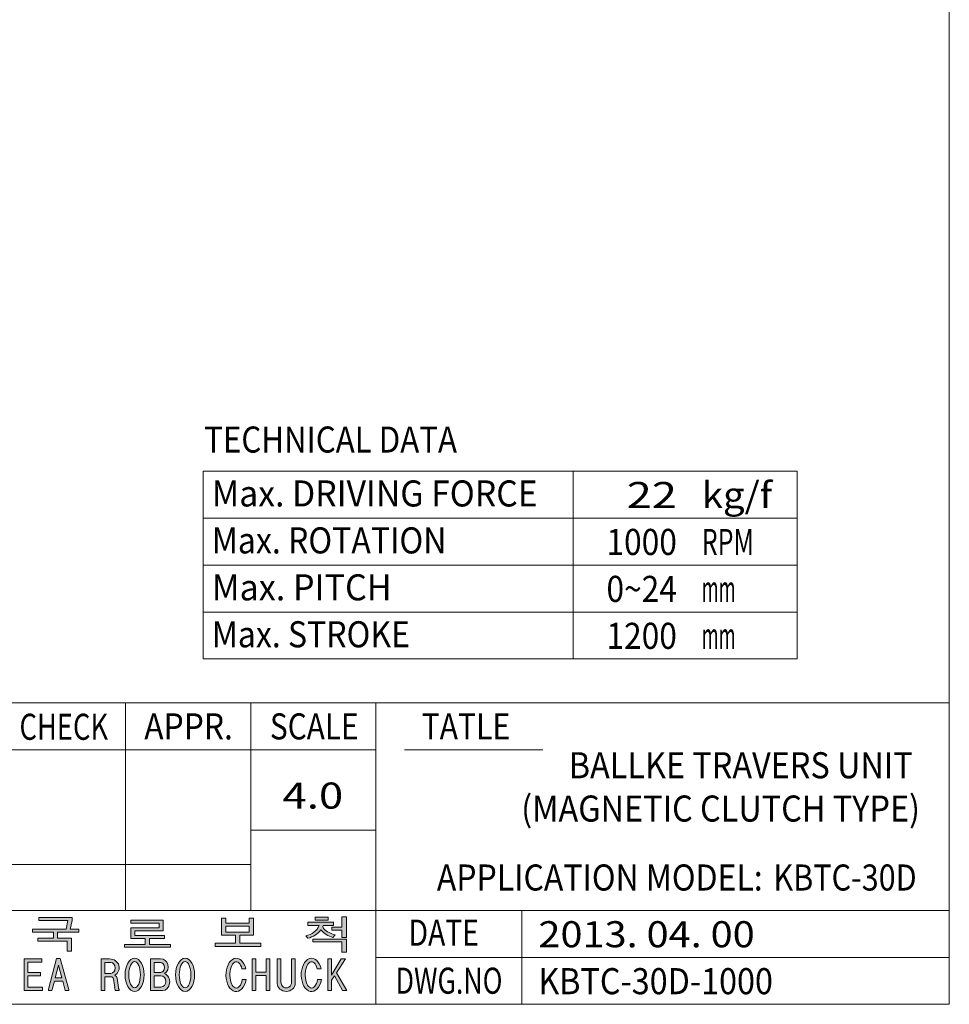
# Model space of a CAD drawing. Units: millimetres. Extents: x -2114 to -514, y -1148 to -28.
# Drawn here: x -871 to -514, y -1148 to -770 of the extents above; entities that cross this region are included whole.
import ezdxf
from ezdxf.enums import TextEntityAlignment as Align

# ---------------------------------------------------------------- set-up
doc = ezdxf.new("R2010")
doc.units = ezdxf.units.MM
doc.linetypes.add('AUSGEZOGEN', pattern=[0])
for name, color, linetype in [('DOORS', 7, 'Continuous'), ('ELECTRICS', 7, 'Continuous'), ('Layer41', 7, 'Continuous'), ('WALL', 7, 'Continuous')]:
    doc.layers.add(name, color=color, linetype=linetype)
doc.styles.add('µ¸¿òÃ¼', font='GULIM.TTC')

msp = doc.modelspace()

# ---------------------------------------------------------------- hatches: boundary and pattern name
at = {"layer": 'DOORS', "linetype": 'AUSGEZOGEN', "lineweight": 0}
for points in [[(-852.812, -1119.219), (-865.773, -1119.219), (-865.773, -1120.338), (-857.696, -1120.338), (-857.696, -1122.671), (-863.677, -1122.671), (-863.677, -1123.79), (-852.435, -1123.79), (-852.435, -1127.603), (-850.811, -1127.603), (-850.811, -1122.671), (-856.093, -1122.671), (-856.093, -1120.338), (-847.934, -1120.338), (-847.934, -1119.219), (-851.222, -1119.219), (-850.523, -1115.919), (-850.523, -1114.781), (-863.307, -1114.781), (-863.307, -1115.919), (-852.113, -1115.919)], [(-828.024, -1116.957), (-817.117, -1116.957), (-817.117, -1118.743), (-828.024, -1118.743), (-828.024, -1122.729), (-822.509, -1122.729), (-822.509, -1125.054), (-830.435, -1125.054), (-830.435, -1126.134), (-812.845, -1126.134), (-812.845, -1125.054), (-820.827, -1125.054), (-820.827, -1122.729), (-815.109, -1122.729), (-815.109, -1121.691), (-826.407, -1121.691), (-826.407, -1119.781), (-815.57, -1119.781), (-815.57, -1115.805), (-828.024, -1115.805)], [(-867.465, -1131.916), (-862.09, -1131.916), (-862.09, -1130.597), (-868.877, -1130.597), (-868.877, -1142.712), (-861.878, -1142.712), (-861.878, -1141.419), (-867.465, -1141.419), (-867.465, -1137.153), (-862.634, -1137.153), (-862.634, -1135.866), (-867.465, -1135.866)], [(-783.865, -1134.385, 0.0765659), (-784.727, -1132.256, 0.1082024), (-786.039, -1130.837, 0.1528299), (-787.591, -1130.353, 0.1512985), (-789.137, -1130.88, 0.1063801), (-790.433, -1132.336, 0.0756742), (-791.272, -1134.488, 0.0635834), (-791.522, -1136.997, 0.0649053), (-791.142, -1139.462, 0.0803286), (-790.194, -1141.494, 0.1155279), (-788.826, -1142.77, 0.157725), (-787.258, -1143.088, 0.1446528), (-785.736, -1142.396, 0.0997451), (-784.504, -1140.805, 0.0725672), (-783.756, -1138.567), (-785.257, -1138.567, -0.0606975), (-785.763, -1140.203, -0.0960057), (-786.534, -1141.325, -0.1705613), (-787.454, -1141.767, -0.1846466), (-788.388, -1141.465, -0.1071848), (-789.196, -1140.462, -0.0650619), (-789.76, -1138.908, -0.0497818), (-789.996, -1137.032, -0.0481025), (-789.868, -1135.113, -0.0585704), (-789.395, -1133.436, -0.0903941), (-788.648, -1132.248, -0.1615844), (-787.738, -1131.727, -0.1910374), (-786.799, -1131.949, -0.1143502), (-785.97, -1132.881, -0.0679545), (-785.375, -1134.385)], [(-780.058, -1142.732), (-780.058, -1137.022), (-776.026, -1137.022), (-776.026, -1142.732), (-774.67, -1142.732), (-774.67, -1130.607), (-776.026, -1130.607), (-776.026, -1135.733), (-780.058, -1135.733), (-780.058, -1130.607), (-781.481, -1130.607), (-781.481, -1142.732)], [(-764.912, -1139.993), (-764.912, -1130.607), (-766.335, -1130.607), (-766.335, -1139.451, -0.0895656), (-766.491, -1140.319, -0.0943104), (-766.935, -1141.056, -0.1019484), (-767.6, -1141.548, -0.1081412), (-768.385, -1141.721, -0.1081412), (-769.169, -1141.548, -0.1019484), (-769.834, -1141.056, -0.0943104), (-770.279, -1140.319, -0.0895656), (-770.435, -1139.451), (-770.435, -1130.607), (-771.824, -1130.607), (-771.824, -1139.993, 0.1104281), (-771.561, -1141.16, 0.1026144), (-770.812, -1142.149, 0.0932802), (-769.69, -1142.81, 0.0876429), (-768.368, -1143.042, 0.0876429), (-767.045, -1142.81, 0.0932802), (-765.924, -1142.149, 0.1026144), (-765.175, -1141.16, 0.1104281)], [(-756.369, -1138.567, -0.0606975), (-756.876, -1140.203, -0.0960057), (-757.646, -1141.325, -0.1705613), (-758.567, -1141.767, -0.1846466), (-759.5, -1141.465, -0.1071848), (-760.309, -1140.462, -0.0650619), (-760.873, -1138.908, -0.0497818), (-761.108, -1137.032, -0.0481025), (-760.98, -1135.113, -0.0585704), (-760.508, -1133.436, -0.0903941), (-759.761, -1132.248, -0.1615844), (-758.851, -1131.727, -0.1910374), (-757.912, -1131.949, -0.1143502), (-757.083, -1132.881, -0.0679545), (-756.488, -1134.385), (-754.978, -1134.385, 0.0765659), (-755.84, -1132.256, 0.1082024), (-757.151, -1130.837, 0.1528299), (-758.703, -1130.353, 0.1512985), (-760.25, -1130.88, 0.1063801), (-761.546, -1132.336, 0.0756742), (-762.385, -1134.488, 0.0635834), (-762.634, -1136.997, 0.0649053), (-762.255, -1139.462, 0.0803286), (-761.306, -1141.494, 0.1155279), (-759.939, -1142.77, 0.157725), (-758.37, -1143.088, 0.1446528), (-756.849, -1142.396, 0.0997451), (-755.617, -1140.805, 0.0725672), (-754.868, -1138.567)], [(-751.027, -1142.733), (-751.027, -1138.734), (-749.92, -1137.053), (-746.75, -1142.733), (-745.14, -1142.733), (-749.152, -1135.886), (-745.694, -1130.633), (-747.286, -1130.633), (-751.027, -1136.795), (-751.027, -1130.633), (-752.392, -1130.633), (-752.392, -1142.733)]]:
    msp.add_hatch(color=5, dxfattribs=at).paths.add_polyline_path(points, flags=0)
h = msp.add_hatch(color=5, dxfattribs=at)
h.paths.add_polyline_path([(-791.571, -1118.029), (-782.643, -1118.029), (-782.643, -1120.395), (-791.571, -1120.395)], flags=0)
h.paths.add_polyline_path([(-782.643, -1114.963), (-782.643, -1116.918), (-791.571, -1116.918), (-791.571, -1114.963), (-793.258, -1114.963), (-793.258, -1121.464), (-787.807, -1121.464), (-787.807, -1124.633), (-795.707, -1124.633), (-795.707, -1125.826), (-778.076, -1125.826), (-778.076, -1124.633), (-786.14, -1124.633), (-786.14, -1121.464), (-780.935, -1121.464), (-780.935, -1114.963)], flags=0)
h = msp.add_hatch(color=5, dxfattribs=at)
h.paths.add_polyline_path([(-757.248, -1115.776), (-752.313, -1115.776), (-752.313, -1114.658), (-757.248, -1114.658)], flags=0)
h.paths.add_polyline_path([(-760.057, -1117.739), (-755.69, -1117.739, -0.2649598), (-760.906, -1121.7), (-760.085, -1122.671, 0.1684628), (-755.106, -1119.485, 0.141616), (-750.544, -1122.426), (-749.629, -1121.407, -0.134731), (-753.995, -1119.01, -0.3202302), (-754.214, -1117.747), (-750.295, -1117.739), (-750.295, -1116.539), (-760.057, -1116.539)], flags=0)
h = msp.add_hatch(color=5, dxfattribs=at)
h.paths.add_polyline_path([(-747.002, -1114.504), (-747.002, -1118.378), (-750.904, -1118.378), (-750.904, -1119.56), (-747.002, -1119.56), (-747.002, -1122.393), (-745.326, -1122.393), (-745.326, -1114.504)], flags=0)
h.paths.add_polyline_path([(-758.223, -1122.986), (-758.223, -1124.11), (-747.002, -1124.11), (-747.002, -1128.055), (-745.326, -1128.055), (-745.326, -1122.986)], flags=0)
h = msp.add_hatch(color=5, dxfattribs=at)
h.paths.add_polyline_path([(-854.467, -1137.894), (-857, -1137.894), (-855.745, -1133.062)], flags=0)
h.paths.add_polyline_path([(-859.608, -1142.712), (-858.252, -1142.712), (-857.322, -1139.135), (-854.139, -1139.135), (-853.193, -1142.712), (-851.79, -1142.712), (-851.79, -1142.352), (-855.055, -1130.431), (-856.458, -1130.431), (-859.608, -1142.168)], flags=0)
h = msp.add_hatch(color=5, dxfattribs=at)
h.paths.add_polyline_path([(-838.037, -1131.956), (-838.037, -1136.156), (-835.704, -1136.156, 0.1163139), (-835.034, -1135.997, 0.1040731), (-834.467, -1135.541, 0.0905904), (-834.088, -1134.86, 0.0829883), (-833.955, -1134.056, 0.0829883), (-834.088, -1133.252, 0.0905904), (-834.467, -1132.571, 0.1040731), (-835.034, -1132.116, 0.1163139), (-835.704, -1131.956)], flags=0)
h.paths.add_polyline_path([(-839.447, -1130.63), (-839.447, -1142.709), (-838.037, -1142.709), (-838.037, -1137.461), (-835.6, -1137.461, -0.3769702), (-834.612, -1138.335), (-834.204, -1141.535, 0.060923), (-833.955, -1142.519), (-833.955, -1142.709), (-832.43, -1142.709), (-832.43, -1142.291, -0.1684433), (-832.792, -1141.557), (-833.236, -1138.014, 0.2966666), (-834.189, -1136.887, 0.0912188), (-833.177, -1136.045, 0.0980794), (-832.569, -1134.931, 0.1022457), (-832.447, -1133.694, 0.1006823), (-832.827, -1132.5, 0.0945851), (-833.659, -1131.511, 0.0879639), (-834.829, -1130.858, 0.0839916), (-836.182, -1130.63)], flags=0)
h = msp.add_hatch(color=5, dxfattribs=at)
h.paths.add_polyline_path([(-824.316, -1136.676, 0.0451078), (-824.486, -1134.749, 0.0581363), (-824.971, -1133.115, 0.0982812), (-825.696, -1132.023, 0.1920598), (-826.552, -1131.64, 0.1920598), (-827.407, -1132.023, 0.0982812), (-828.133, -1133.115, 0.0581363), (-828.617, -1134.749, 0.0451078), (-828.787, -1136.676, 0.0451078), (-828.617, -1138.603, 0.0581363), (-828.133, -1140.236, 0.0982812), (-827.407, -1141.328, 0.1920598), (-826.552, -1141.711, 0.1920598), (-825.696, -1141.328, 0.0982812), (-824.971, -1140.236, 0.0581363), (-824.486, -1138.603, 0.0451078)], flags=0)
h.paths.add_polyline_path([(-822.88, -1136.717, 0.058284), (-823.159, -1134.287, 0.0715402), (-823.952, -1132.228, 0.1054622), (-825.14, -1130.852, 0.1586579), (-826.541, -1130.368, 0.1586579), (-827.943, -1130.852, 0.1054622), (-829.13, -1132.228, 0.0715402), (-829.924, -1134.287, 0.058284), (-830.203, -1136.717, 0.058284), (-829.924, -1139.146, 0.0715402), (-829.13, -1141.206, 0.1054622), (-827.943, -1142.582, 0.1586579), (-826.541, -1143.065, 0.1586579), (-825.14, -1142.582, 0.1054622), (-823.952, -1141.206, 0.0715402), (-823.159, -1139.146, 0.058284)], flags=0)
h = msp.add_hatch(color=5, dxfattribs=at)
h.paths.add_polyline_path([(-819.044, -1135.824), (-819.044, -1131.934), (-816.643, -1131.934, -0.1220586), (-816.056, -1132.082, -0.1051576), (-815.559, -1132.504, -0.0879376), (-815.226, -1133.135, -0.0788118), (-815.109, -1133.879, -0.0788118), (-815.226, -1134.624, -0.0879376), (-815.559, -1135.255, -0.1051576), (-816.056, -1135.676, -0.1220586), (-816.643, -1135.824)], flags=0)
h.paths.add_polyline_path([(-819.044, -1141.416), (-819.044, -1137.084), (-816.467, -1137.084, -0.1109633), (-815.739, -1137.249, -0.1027622), (-815.122, -1137.719, -0.0930376), (-814.71, -1138.421, -0.0872025), (-814.566, -1139.25, -0.0872025), (-814.71, -1140.079, -0.0930376), (-815.122, -1140.782, -0.1027622), (-815.739, -1141.252, -0.1109633), (-816.467, -1141.416)], flags=0)
h.paths.add_polyline_path([(-816.603, -1130.586), (-820.458, -1130.586), (-820.458, -1142.743), (-815.879, -1142.743, 0.1185736), (-814.775, -1142.474, 0.1063393), (-813.849, -1141.711, 0.0930834), (-813.251, -1140.576, 0.0860502), (-813.077, -1139.254, 0.087003), (-813.356, -1137.957, 0.0957843), (-814.042, -1136.895, 0.109733), (-815.024, -1136.24, 0.0926632), (-814.221, -1135.48, 0.0908732), (-813.739, -1134.473, 0.0899311), (-813.642, -1133.355, 0.0902718), (-813.943, -1132.276, 0.0917408), (-814.602, -1131.381, 0.0936354), (-815.53, -1130.792, 0.0949606)], flags=0)
h = msp.add_hatch(color=5, dxfattribs=at)
h.paths.add_polyline_path([(-804.949, -1136.676, 0.0451078), (-805.12, -1134.749, 0.0581363), (-805.604, -1133.115, 0.0982812), (-806.33, -1132.023, 0.1920598), (-807.185, -1131.64, 0.1920598), (-808.041, -1132.023, 0.0982812), (-808.766, -1133.115, 0.0581363), (-809.251, -1134.749, 0.0451078), (-809.421, -1136.676, 0.0451078), (-809.251, -1138.603, 0.0581363), (-808.766, -1140.236, 0.0982812), (-808.041, -1141.328, 0.1920598), (-807.185, -1141.711, 0.1920598), (-806.33, -1141.328, 0.0982812), (-805.604, -1140.236, 0.0581363), (-805.12, -1138.603, 0.0451078)], flags=0)
h.paths.add_polyline_path([(-803.514, -1136.717, 0.058284), (-803.792, -1134.287, 0.0715402), (-804.586, -1132.228, 0.1054622), (-805.774, -1130.852, 0.1586579), (-807.175, -1130.368, 0.1586579), (-808.576, -1130.852, 0.1054622), (-809.764, -1132.228, 0.0715402), (-810.558, -1134.287, 0.058284), (-810.836, -1136.717, 0.058284), (-810.558, -1139.146, 0.0715402), (-809.764, -1141.206, 0.1054622), (-808.576, -1142.582, 0.1586579), (-807.175, -1143.065, 0.1586579), (-805.774, -1142.582, 0.1054622), (-804.586, -1141.206, 0.0715402), (-803.792, -1139.146, 0.058284)], flags=0)

# ---------------------------------------------------------------- linework, layer by layer
at = {"layer": 'DOORS', "color": 7, "linetype": 'AUSGEZOGEN', "lineweight": 0}
for p, q in [((-513.999, -1148.017), (-513.999, -28.017)), ((-2113.999, -1148.017), (-513.999, -1148.017))]:
    msp.add_line(p, q, dxfattribs=at)
at = {"layer": 'DOORS', "color": 5, "linetype": 'AUSGEZOGEN', "lineweight": 0}
for p, q in [((-863.307, -1114.781), (-850.523, -1114.781)), ((-863.307, -1115.919), (-863.307, -1114.781)), ((-863.307, -1115.919), (-852.113, -1115.919)), ((-852.113, -1115.919), (-852.812, -1119.219)), ((-850.523, -1115.919), (-851.222, -1119.219)), ((-850.523, -1115.919), (-850.523, -1114.781)), ((-828.024, -1115.805), (-815.57, -1115.805)), ((-828.024, -1116.957), (-828.024, -1115.805)), ((-828.024, -1116.957), (-817.117, -1116.957)), ((-817.117, -1118.743), (-817.117, -1116.957)), ((-815.57, -1119.781), (-815.57, -1115.805)), ((-793.258, -1114.963), (-791.571, -1114.963)), ((-793.258, -1121.464), (-793.258, -1114.963)), ((-791.571, -1116.918), (-791.571, -1114.963)), ((-791.571, -1116.918), (-782.643, -1116.918)), ((-782.643, -1114.963), (-780.935, -1114.963)), ((-782.643, -1116.918), (-782.643, -1114.963)), ((-780.935, -1121.464), (-780.935, -1114.963)), ((-760.057, -1116.539), (-750.295, -1116.539)), ((-760.057, -1117.739), (-760.057, -1116.539)), ((-757.248, -1114.658), (-752.313, -1114.658)), ((-757.248, -1115.776), (-757.248, -1114.658)), ((-757.248, -1115.776), (-752.313, -1115.776)), ((-752.313, -1115.776), (-752.313, -1114.658)), ((-750.295, -1117.739), (-750.295, -1116.539)), ((-747.002, -1118.378), (-747.002, -1114.504)), ((-747.002, -1114.504), (-745.326, -1114.504)), ((-745.326, -1122.393), (-745.326, -1114.504)), ((-865.773, -1119.219), (-852.812, -1119.219)), ((-865.773, -1120.338), (-865.773, -1119.219)), ((-865.773, -1120.338), (-857.696, -1120.338)), ((-857.696, -1122.671), (-857.696, -1120.338)), ((-856.093, -1120.338), (-847.934, -1120.338)), ((-856.093, -1122.671), (-856.093, -1120.338)), ((-851.222, -1119.219), (-847.934, -1119.219)), ((-847.934, -1120.338), (-847.934, -1119.219)), ((-828.024, -1118.743), (-817.117, -1118.743)), ((-828.024, -1122.729), (-828.024, -1118.743)), ((-826.407, -1119.781), (-815.57, -1119.781)), ((-826.407, -1121.691), (-826.407, -1119.781)), ((-791.571, -1118.029), (-782.643, -1118.029)), ((-791.571, -1120.395), (-791.571, -1118.029)), ((-791.571, -1120.395), (-782.643, -1120.395)), ((-782.643, -1120.395), (-782.643, -1118.029)), ((-760.057, -1117.739), (-755.69, -1117.739)), ((-754.214, -1117.747), (-750.295, -1117.739)), ((-750.904, -1118.378), (-747.002, -1118.378)), ((-750.904, -1119.56), (-750.904, -1118.378)), ((-750.904, -1119.56), (-747.002, -1119.56)), ((-749.629, -1121.407), (-750.544, -1122.426)), ((-747.002, -1122.393), (-747.002, -1119.56)), ((-863.677, -1122.671), (-857.696, -1122.671)), ((-863.677, -1123.79), (-863.677, -1122.671)), ((-863.677, -1123.79), (-852.435, -1123.79)), ((-856.093, -1122.671), (-850.811, -1122.671)), ((-852.435, -1127.603), (-852.435, -1123.79)), ((-850.811, -1127.603), (-850.811, -1122.671)), ((-830.435, -1125.054), (-822.509, -1125.054)), ((-830.435, -1126.134), (-830.435, -1125.054)), ((-828.024, -1122.729), (-822.509, -1122.729)), ((-826.407, -1121.691), (-815.109, -1121.691)), ((-822.509, -1125.054), (-822.509, -1122.729)), ((-820.827, -1122.729), (-815.109, -1122.729)), ((-820.827, -1125.054), (-820.827, -1122.729)), ((-820.827, -1125.054), (-812.845, -1125.054)), ((-815.109, -1122.729), (-815.109, -1121.691)), ((-812.845, -1126.134), (-812.845, -1125.054)), ((-795.707, -1124.633), (-787.807, -1124.633)), ((-795.707, -1125.826), (-795.707, -1124.633)), ((-793.258, -1121.464), (-787.807, -1121.464)), ((-787.807, -1124.633), (-787.807, -1121.464)), ((-786.14, -1121.464), (-780.935, -1121.464)), ((-786.14, -1124.633), (-786.14, -1121.464)), ((-786.14, -1124.633), (-778.076, -1124.633)), ((-778.076, -1125.826), (-778.076, -1124.633)), ((-760.906, -1121.7), (-760.085, -1122.671)), ((-758.223, -1124.11), (-758.223, -1122.986)), ((-758.223, -1122.986), (-745.326, -1122.986)), ((-758.223, -1124.11), (-747.002, -1124.11)), ((-747.002, -1122.393), (-745.326, -1122.393)), ((-747.002, -1128.055), (-747.002, -1124.11)), ((-745.326, -1128.055), (-745.326, -1122.986)), ((-852.435, -1127.603), (-850.811, -1127.603)), ((-830.435, -1126.134), (-812.845, -1126.134)), ((-795.707, -1125.826), (-778.076, -1125.826)), ((-747.002, -1128.055), (-745.326, -1128.055)), ((-868.877, -1130.597), (-862.09, -1130.597)), ((-868.877, -1142.712), (-868.877, -1130.597)), ((-867.465, -1131.916), (-862.09, -1131.916)), ((-867.465, -1135.866), (-867.465, -1131.916)), ((-862.09, -1131.916), (-862.09, -1130.597)), ((-859.608, -1142.168), (-856.458, -1130.431)), ((-856.458, -1130.431), (-855.055, -1130.431)), ((-855.055, -1130.431), (-851.79, -1142.352)), ((-839.447, -1142.709), (-839.447, -1130.63)), ((-839.447, -1130.63), (-836.182, -1130.63)), ((-838.037, -1136.156), (-838.037, -1131.956)), ((-838.037, -1131.956), (-835.704, -1131.956)), ((-820.458, -1142.743), (-820.458, -1130.586)), ((-820.458, -1130.586), (-816.603, -1130.586)), ((-819.044, -1135.824), (-819.044, -1131.934)), ((-819.044, -1131.934), (-816.643, -1131.934)), ((-781.481, -1142.732), (-781.481, -1130.607)), ((-781.481, -1130.607), (-780.058, -1130.607)), ((-780.058, -1135.733), (-780.058, -1130.607)), ((-776.026, -1135.733), (-776.026, -1130.607)), ((-776.026, -1130.607), (-774.67, -1130.607)), ((-774.67, -1142.732), (-774.67, -1130.607)), ((-771.824, -1139.993), (-771.824, -1130.607)), ((-771.824, -1130.607), (-770.435, -1130.607)), ((-770.435, -1139.451), (-770.435, -1130.607)), ((-766.335, -1139.451), (-766.335, -1130.607)), ((-766.335, -1130.607), (-764.912, -1130.607)), ((-764.912, -1139.993), (-764.912, -1130.607)), ((-752.392, -1142.733), (-752.392, -1130.633)), ((-752.392, -1130.633), (-751.027, -1130.633)), ((-751.027, -1136.795), (-751.027, -1130.633)), ((-747.286, -1130.633), (-751.027, -1136.795)), ((-749.152, -1135.886), (-745.694, -1130.633)), ((-747.286, -1130.633), (-745.694, -1130.633)), ((-867.465, -1135.866), (-862.634, -1135.866)), ((-862.634, -1137.153), (-862.634, -1135.866)), ((-855.745, -1133.062), (-857, -1137.894)), ((-855.745, -1133.062), (-854.467, -1137.894)), ((-838.037, -1136.156), (-835.704, -1136.156)), ((-819.044, -1135.824), (-816.643, -1135.824)), ((-785.375, -1134.385), (-783.865, -1134.385)), ((-780.058, -1135.733), (-776.026, -1135.733)), ((-756.488, -1134.385), (-754.978, -1134.385)), ((-749.152, -1135.886), (-745.14, -1142.733)), ((-867.465, -1137.153), (-862.634, -1137.153)), ((-867.465, -1141.419), (-867.465, -1137.153)), ((-857.322, -1139.135), (-858.252, -1142.712)), ((-857.322, -1139.135), (-854.139, -1139.135)), ((-857, -1137.894), (-854.467, -1137.894)), ((-854.139, -1139.135), (-853.193, -1142.712)), ((-838.037, -1142.709), (-838.037, -1137.461)), ((-838.037, -1137.461), (-835.6, -1137.461)), ((-834.612, -1138.335), (-834.204, -1141.535)), ((-833.236, -1138.014), (-832.792, -1141.557)), ((-819.044, -1141.416), (-819.044, -1137.084)), ((-819.044, -1137.084), (-816.467, -1137.084)), ((-785.257, -1138.567), (-783.756, -1138.567)), ((-780.058, -1142.732), (-780.058, -1137.022)), ((-780.058, -1137.022), (-776.026, -1137.022)), ((-776.026, -1142.732), (-776.026, -1137.022)), ((-756.369, -1138.567), (-754.868, -1138.567)), ((-751.027, -1138.734), (-749.92, -1137.053)), ((-751.027, -1142.733), (-751.027, -1138.734)), ((-749.92, -1137.053), (-746.75, -1142.733)), ((-868.877, -1142.712), (-861.878, -1142.712)), ((-867.465, -1141.419), (-861.878, -1141.419)), ((-861.878, -1142.712), (-861.878, -1141.419)), ((-859.608, -1142.712), (-859.608, -1142.168)), ((-859.608, -1142.712), (-858.252, -1142.712)), ((-853.193, -1142.712), (-851.79, -1142.712)), ((-851.79, -1142.712), (-851.79, -1142.352)), ((-839.447, -1142.709), (-838.037, -1142.709)), ((-833.955, -1142.709), (-833.955, -1142.519)), ((-833.955, -1142.709), (-832.43, -1142.709)), ((-832.43, -1142.709), (-832.43, -1142.291)), ((-820.458, -1142.743), (-815.879, -1142.743)), ((-819.044, -1141.416), (-816.467, -1141.416)), ((-781.481, -1142.732), (-780.058, -1142.732)), ((-776.026, -1142.732), (-774.67, -1142.732)), ((-752.392, -1142.733), (-751.027, -1142.733)), ((-746.75, -1142.733), (-745.14, -1142.733))]:
    msp.add_line(p, q, dxfattribs=at)
for centre, radius, start, end in [((-761.773, -1115.144), 6.614, 277.53506, 336.89536), ((-762.189, -1113.9), 9.02, 283.48983, 321.73952), ((-747.739, -1113.063), 9.774, 221.07777, 253.31936), ((-753.217, -1118.228), 1.107, 154.23119, 225.16319), ((-747.445, -1112.254), 9.41, 225.88788, 256.58123), ((-834.579, -1138.182), 1.353, 147.79319, 148.39752), ((-835.6, -1138.46), 0.996, 7.25535, 90), ((-834.579, -1138.182), 1.353, 7.14304, 73.2385), ((-830.055, -1141.006), 4.183, 187.25535, 201.20064), ((-831.552, -1141.401), 1.25, 187.14304, 225.38838)]:
    msp.add_arc(centre, radius, start, end, dxfattribs=at)
for centre, major_axis, ratio, start_param, end_param in [((-836.182, -1134.017), (3.752, 0), 0.9027173, 5.2723294, 7.8539816), ((-835.704, -1134.056), (0, 2.1), 0.8327645, 3.1415927, 6.2831853), ((-816.643, -1133.879), (0, 1.945), 0.7886779, 3.1415927, 6.2831853), ((-816.603, -1133.646), (0, 3.06), 0.9719899, 3.7010287, 6.2831853), ((-787.556, -1136.729), (0, 6.377), 0.6224299, 5.0887751, 10.7031537), ((-787.544, -1136.741), (0, 5.03), 0.4881517, 5.1998166, 10.6239898), ((-758.669, -1136.729), (0, 6.377), 0.6224299, 5.0887751, 10.7031537), ((-758.657, -1136.741), (0, 5.03), 0.4881517, 5.1998166, 10.6239898), ((-815.879, -1139.412), (0, 3.331), 0.8419881, 3.1415927, 5.9736745), ((-816.467, -1139.25), (0, 2.166), 0.8776398, 3.1415927, 6.2831853), ((-768.368, -1139.993), (3.456, 0), 0.8823529, 3.1415927, 6.2831853), ((-768.385, -1139.451), (0, 2.27), 0.9029851, 1.5707963, 4.712389)]:
    msp.add_ellipse(centre, major_axis=major_axis, ratio=ratio, start_param=start_param, end_param=end_param, dxfattribs=at)
for centre, major_axis, ratio in [((-826.541, -1136.717), (0, 6.348), 0.5767367), ((-826.552, -1136.676), (0, 5.036), 0.4439919), ((-807.175, -1136.717), (0, 6.348), 0.5767367), ((-807.185, -1136.676), (0, 5.036), 0.4439919)]:
    msp.add_ellipse(centre, major_axis=major_axis, ratio=ratio, dxfattribs=at)
at = {"layer": 'ELECTRICS', "color": 7, "linetype": 'AUSGEZOGEN', "lineweight": 0}
for p, q in [((-572.404, -943.58), (-800.259, -943.58)), ((-800.259, -943.58), (-800.259, -1015.58)), ((-658.283, -943.58), (-658.283, -1015.58)), ((-572.404, -943.58), (-572.404, -1015.58)), ((-572.404, -961.58), (-800.259, -961.58)), ((-572.404, -979.58), (-800.259, -979.58)), ((-572.404, -997.58), (-800.259, -997.58)), ((-572.404, -1015.58), (-800.259, -1015.58)), ((-980.499, -1032.417), (-513.999, -1032.417)), ((-829.999, -1032.417), (-829.999, -1112.017)), ((-781.999, -1032.417), (-781.999, -1112.017)), ((-733.999, -1032.417), (-733.999, -1148.017)), ((-733.999, -1050.417), (-973.999, -1050.417)), ((-669.999, -1050.417), (-722.959, -1050.417)), ((-733.999, -1081.217), (-781.999, -1081.217)), ((-781.999, -1094.417), (-973.999, -1094.417)), ((-513.999, -1112.017), (-973.999, -1112.017)), ((-677.999, -1112.017), (-677.999, -1148.017)), ((-513.999, -1130.017), (-733.999, -1130.017)), ((-677.999, -1148.017), (-677.999, -1130.017))]:
    msp.add_line(p, q, dxfattribs=at)

# ---------------------------------------------------------------- texts
at = {"layer": 'Layer41', "color": 7, "linetype": 'AUSGEZOGEN', "lineweight": 0, "style": 'µ¸¿òÃ¼'}
for s, width, p, p2 in [('TECHNICAL DATA', 1.019122, (-799.869, -936.438), (-702.869, -936.438)), ('  22', 1.009723, (-645.524, -957.705), (-618.524, -957.705)), ('kg/f', 1.067616, (-608.977, -957.705), (-581.977, -957.705)), ('1000', 1.013133, (-645.524, -975.705), (-618.524, -975.705)), ('RPM', 1.009082, (-608.977, -975.705), (-588.977, -975.705)), ('0~24', 0.997414, (-645.524, -993.705), (-618.524, -993.705)), ('mm', 0.998464, (-608.977, -993.705), (-595.977, -993.705)), ('1200', 1.013133, (-645.524, -1011.705), (-618.524, -1011.705)), ('mm', 0.998464, (-608.977, -1011.705), (-595.977, -1011.705)), ('BALLKE TRAVERS UNIT', 1.022701, (-660, -1061.338), (-528, -1061.338)), (' 4.0', 1.013133, (-773.54, -1072.978), (-746.54, -1072.978)), ('(MAGNETIC CLUTCH TYPE)', 1.037429, (-678.241, -1077.949), (-525.241, -1077.949)), ('APPLICATION MODEL:', 1.042101, (-710.605, -1104.39), (-585.605, -1104.39)), ('KBTC-30D', 1.017012, (-581.501, -1104.39), (-526.501, -1104.39)), ('2013. 04. 00', 1.022042, (-671.644, -1126.143), (-588.644, -1126.143)), ('KBTC-30D-1000', 1.022379, (-671.668, -1144.144), (-581.668, -1144.144))]:
    msp.add_text(s, height=10, dxfattribs=dict(at, width=width)).set_placement(p, p2, align=Align.FIT)
at = {"layer": 'WALL', "color": 7, "linetype": 'AUSGEZOGEN', "lineweight": 0, "style": 'µ¸¿òÃ¼'}
for s, width, p, p2 in [('Max. DRIVING FORCE', 1.023248, (-796.929, -957.11), (-671.929, -957.11)), ('Max. ROTATION', 1.023774, (-796.929, -975.11), (-706.929, -975.11)), ('Max. PITCH', 1.022222, (-796.929, -993.11), (-727.929, -993.11)), ('Max. STROKE', 1.021231, (-796.929, -1011.11), (-720.929, -1011.11)), ('CHECK', 1.008603, (-870.726, -1046.585), (-836.726, -1046.585)), ('APPR.', 1.086609, (-822.855, -1046.429), (-788.855, -1046.429)), ('SCALE', 1.014925, (-774.635, -1046.432), (-740.635, -1046.432)), ('TATLE', 1.014925, (-716.454, -1046.432), (-682.454, -1046.432)), ('DATE', 1.011994, (-721.442, -1125.548), (-694.442, -1125.548)), ('DWG.NO', 1.013597, (-726.416, -1143.965), (-685.416, -1143.965))]:
    msp.add_text(s, height=10, dxfattribs=dict(at, width=width)).set_placement(p, p2, align=Align.FIT)

doc.saveas('drawing.dxf')
